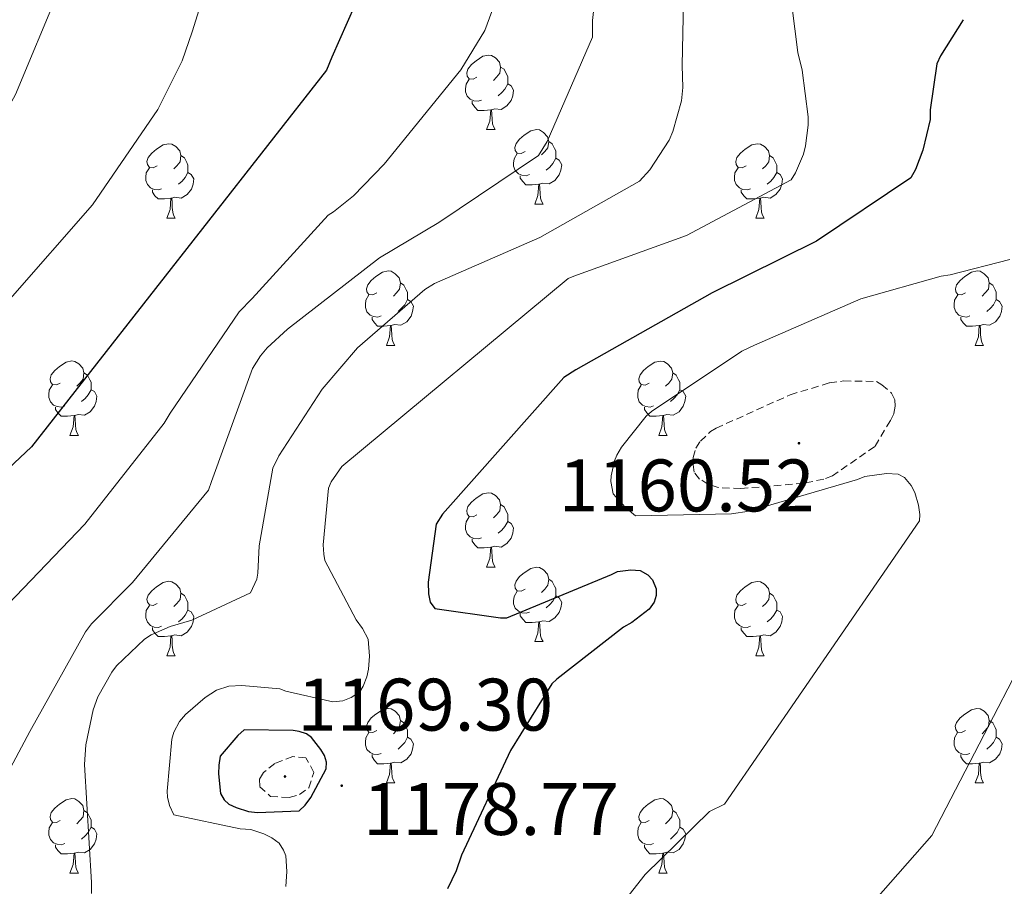
# Model space of a CAD drawing. Units: metres. Extents: x 585893 to 590386, y 4744769 to 4747796.
# Drawn here: x 588313 to 588446, y 4745859 to 4745976 of the extents above; entities that cross this region are included whole.
import ezdxf
from ezdxf.enums import TextEntityAlignment as Align

# ---------------------------------------------------------------- set-up
doc = ezdxf.new("R2010")
doc.units = ezdxf.units.M
doc.header["$MEASUREMENT"] = 0
doc.linetypes.add('TRAZOSX2', pattern=[1.5, 1, -0.5])
for name, color, linetype, lineweight in [('Carátula', 7, 'Continuous', 5), ('Level 36', 19, 'Continuous', 40), ('Level 4', 36, 'Continuous', 30), ('Level 41', 19, 'Continuous', 0), ('Level 5', 36, 'Continuous', 0), ('Level 7', 19, 'Continuous', 0)]:
    doc.layers.add(name, color=color, linetype=linetype, lineweight=lineweight)
doc.styles.add('Arial', font='ARIAL.TTF', dxfattribs={"height": 0.2})

# ---------------------------------------------------------------- blocks, each defined once
blk = doc.blocks.new('5PATER')
at = {"layer": 'Carátula', "linetype": 'Continuous', "lineweight": 5}
h = blk.add_hatch(color=250, dxfattribs=at)
edge = h.paths.add_edge_path()
edge.add_ellipse((0, 0), major_axis=(-1.33, -1.34), ratio=0.999422, start_angle=0, end_angle=360)

msp = doc.modelspace()

# ---------------------------------------------------------------- linework, layer by layer
at = {"layer": 'Level 36', "color": 92, "linetype": 'Continuous', "lineweight": 0}
for points in [[(588374.99, 4745968.19, 0.01), (588374.46, 4745967.93, 0.01), (588373.93, 4745967.98, 0.01), (588373.67, 4745968.35, 0.01), (588373.61, 4745968.78, 0.01), (588373.77, 4745969.3, 0.01), (588374.25, 4745969.89, 0.01), (588374.89, 4745970.42, 0.01), (588375.79, 4745971.01, 0.01), (588376.53, 4745971.17, 0.01), (588376.96, 4745971.11, 0.01), (588377.49, 4745970.8, 0.01), (588378.02, 4745970.21, 0.01), (588378.18, 4745969.57, 0.01), (588378.07, 4745968.72, 0.01), (588377.64, 4745968.19, 0.01), (588377.22, 4745967.77, 0.01)], [(588378.18, 4745969.57, 0.01), (588378.65, 4745969.26, 0.01), (588378.97, 4745968.62, 0.01), (588379.13, 4745968.3, 0.01), (588379.13, 4745967.72, 0.01), (588379.13, 4745967.29, 0.01), (588378.76, 4745966.6, 0.01), (588378.34, 4745966.12, 0.01), (588377.86, 4745965.7, 0.01)], [(588375.58, 4745965.11, 0.01), (588375.15, 4745964.95, 0.01), (588374.57, 4745965.01, 0.01), (588374.09, 4745965.22, 0.01), (588373.67, 4745965.65, 0.01), (588373.45, 4745966.23, 0.01), (588373.45, 4745966.65, 0.01), (588373.51, 4745967.24, 0.01), (588373.93, 4745967.93, 0.01)], [(588379.13, 4745967.29, 0.01), (588379.58, 4745967.04, 0.01), (588379.93, 4745966.43, 0.01), (588379.82, 4745965.7, 0.01), (588379.61, 4745965.06, 0.01), (588379.02, 4745964.32, 0.01), (588378.23, 4745963.84, 0.01), (588377.38, 4745963.95, 0.01), (588376.95, 4745963.82, 0.01)], [(588376.84, 4745963.82, 0.01), (588375.95, 4745963.73, 0.01), (588375.1, 4745963.73, 0.01), (588374.68, 4745964.16, 0.01), (588374.36, 4745964.64, 0.01), (588374.36, 4745964.95, 0.01)], [(588376.29, 4745961.13, 0.01), (588376.73, 4745962.29, 0.01), (588376.84, 4745963.82, 0.01), (588376.95, 4745963.82, 0.01), (588376.98, 4745963.23, 0.01), (588377.02, 4745962.55, 0.01), (588377.09, 4745961.93, 0.01), (588377.2, 4745961.53, 0.01), (588377.42, 4745961.13, 0.01)], [(588376.29, 4745961.13, 0.01), (588377.42, 4745961.13, 0.01)], [(588381.47, 4745958.16, 0.01), (588380.94, 4745957.89, 0.01), (588380.41, 4745957.95, 0.01), (588380.14, 4745958.32, 0.01), (588380.09, 4745958.74, 0.01), (588380.25, 4745959.26, 0.01), (588380.73, 4745959.86, 0.01), (588381.36, 4745960.39, 0.01), (588382.26, 4745960.97, 0.01), (588383.01, 4745961.13, 0.01), (588383.43, 4745961.08, 0.01), (588383.96, 4745960.76, 0.01), (588384.49, 4745960.18, 0.01), (588384.65, 4745959.54, 0.01), (588384.54, 4745958.69, 0.01), (588384.12, 4745958.16, 0.01), (588383.7, 4745957.73, 0.01)], [(588331.91, 4745956.25, 0.01), (588331.38, 4745955.99, 0.01), (588330.85, 4745956.04, 0.01), (588330.59, 4745956.41, 0.01), (588330.53, 4745956.84, 0.01), (588330.69, 4745957.36, 0.01), (588331.17, 4745957.95, 0.01), (588331.81, 4745958.48, 0.01), (588332.71, 4745959.07, 0.01), (588333.45, 4745959.23, 0.01), (588333.88, 4745959.17, 0.01), (588334.41, 4745958.86, 0.01), (588334.94, 4745958.27, 0.01), (588335.1, 4745957.63, 0.01), (588334.99, 4745956.78, 0.01), (588334.56, 4745956.25, 0.01), (588334.14, 4745955.83, 0.01)], [(588384.65, 4745959.54, 0.01), (588385.13, 4745959.22, 0.01), (588385.44, 4745958.58, 0.01), (588385.6, 4745958.26, 0.01), (588385.6, 4745957.68, 0.01), (588385.6, 4745957.26, 0.01), (588385.23, 4745956.57, 0.01), (588384.81, 4745956.09, 0.01), (588384.33, 4745955.67, 0.01)], [(588411.24, 4745956.25, 0.01), (588410.71, 4745955.99, 0.01), (588410.18, 4745956.04, 0.01), (588409.91, 4745956.41, 0.01), (588409.86, 4745956.84, 0.01), (588410.02, 4745957.36, 0.01), (588410.5, 4745957.95, 0.01), (588411.13, 4745958.48, 0.01), (588412.03, 4745959.07, 0.01), (588412.78, 4745959.23, 0.01), (588413.21, 4745959.17, 0.01), (588413.73, 4745958.86, 0.01), (588414.27, 4745958.27, 0.01), (588414.42, 4745957.63, 0.01), (588414.31, 4745956.78, 0.01), (588413.89, 4745956.25, 0.01), (588413.47, 4745955.83, 0.01)], [(588335.1, 4745957.63, 0.01), (588335.57, 4745957.32, 0.01), (588335.89, 4745956.68, 0.01), (588336.05, 4745956.36, 0.01), (588336.05, 4745955.78, 0.01), (588336.05, 4745955.35, 0.01), (588335.68, 4745954.66, 0.01), (588335.26, 4745954.18, 0.01), (588334.78, 4745953.76, 0.01)], [(588382.05, 4745955.08, 0.01), (588381.63, 4745954.92, 0.01), (588381.04, 4745954.98, 0.01), (588380.57, 4745955.19, 0.01), (588380.14, 4745955.61, 0.01), (588379.93, 4745956.2, 0.01), (588379.93, 4745956.62, 0.01), (588379.98, 4745957.2, 0.01), (588380.41, 4745957.89, 0.01)], [(588414.42, 4745957.63, 0.01), (588414.9, 4745957.32, 0.01), (588415.21, 4745956.68, 0.01), (588415.37, 4745956.36, 0.01), (588415.37, 4745955.78, 0.01), (588415.37, 4745955.35, 0.01), (588415, 4745954.66, 0.01), (588414.58, 4745954.18, 0.01), (588414.1, 4745953.76, 0.01)], [(588385.6, 4745957.26, 0.01), (588386.06, 4745957.01, 0.01), (588386.4, 4745956.39, 0.01), (588386.29, 4745955.67, 0.01), (588386.08, 4745955.03, 0.01), (588385.5, 4745954.29, 0.01), (588384.7, 4745953.81, 0.01), (588383.85, 4745953.91, 0.01), (588383.42, 4745953.78, 0.01)], [(588332.5, 4745953.17, 0.01), (588332.07, 4745953.01, 0.01), (588331.49, 4745953.07, 0.01), (588331.01, 4745953.28, 0.01), (588330.59, 4745953.71, 0.01), (588330.37, 4745954.29, 0.01), (588330.37, 4745954.71, 0.01), (588330.43, 4745955.3, 0.01), (588330.85, 4745955.99, 0.01)], [(588336.05, 4745955.35, 0.01), (588336.5, 4745955.1, 0.01), (588336.85, 4745954.49, 0.01), (588336.74, 4745953.76, 0.01), (588336.53, 4745953.12, 0.01), (588335.94, 4745952.38, 0.01), (588335.15, 4745951.9, 0.01), (588334.3, 4745952.01, 0.01), (588333.87, 4745951.88, 0.01)], [(588383.31, 4745953.78, 0.01), (588382.42, 4745953.7, 0.01), (588381.58, 4745953.7, 0.01), (588381.15, 4745954.13, 0.01), (588380.83, 4745954.6, 0.01), (588380.83, 4745954.92, 0.01)], [(588411.82, 4745953.17, 0.01), (588411.4, 4745953.01, 0.01), (588410.81, 4745953.07, 0.01), (588410.34, 4745953.28, 0.01), (588409.91, 4745953.71, 0.01), (588409.7, 4745954.29, 0.01), (588409.7, 4745954.71, 0.01), (588409.75, 4745955.3, 0.01), (588410.18, 4745955.99, 0.01)], [(588415.37, 4745955.35, 0.01), (588415.83, 4745955.1, 0.01), (588416.17, 4745954.49, 0.01), (588416.06, 4745953.76, 0.01), (588415.85, 4745953.12, 0.01), (588415.27, 4745952.38, 0.01), (588414.47, 4745951.9, 0.01), (588413.62, 4745952.01, 0.01), (588413.19, 4745951.88, 0.01)], [(588382.77, 4745951.1, 0.01), (588383.2, 4745952.26, 0.01), (588383.31, 4745953.78, 0.01), (588383.42, 4745953.78, 0.01), (588383.46, 4745953.2, 0.01), (588383.49, 4745952.51, 0.01), (588383.56, 4745951.9, 0.01), (588383.68, 4745951.5, 0.01), (588383.89, 4745951.1, 0.01)], [(588333.76, 4745951.88, 0.01), (588332.87, 4745951.79, 0.01), (588332.02, 4745951.79, 0.01), (588331.6, 4745952.22, 0.01), (588331.28, 4745952.7, 0.01), (588331.28, 4745953.01, 0.01)], [(588413.08, 4745951.88, 0.01), (588412.19, 4745951.79, 0.01), (588411.35, 4745951.79, 0.01), (588410.92, 4745952.22, 0.01), (588410.6, 4745952.7, 0.01), (588410.6, 4745953.01, 0.01)], [(588333.21, 4745949.19, 0.01), (588333.65, 4745950.35, 0.01), (588333.76, 4745951.88, 0.01), (588333.87, 4745951.88, 0.01), (588333.9, 4745951.29, 0.01), (588333.94, 4745950.61, 0.01), (588334.01, 4745949.99, 0.01), (588334.12, 4745949.59, 0.01), (588334.34, 4745949.19, 0.01)], [(588382.77, 4745951.1, 0.01), (588383.89, 4745951.1, 0.01)], [(588412.54, 4745949.19, 0.01), (588412.97, 4745950.35, 0.01), (588413.08, 4745951.88, 0.01), (588413.19, 4745951.88, 0.01), (588413.23, 4745951.29, 0.01), (588413.26, 4745950.61, 0.01), (588413.33, 4745949.99, 0.01), (588413.45, 4745949.59, 0.01), (588413.66, 4745949.19, 0.01)], [(588333.21, 4745949.19, 0.01), (588334.34, 4745949.19, 0.01)], [(588412.54, 4745949.19, 0.01), (588413.66, 4745949.19, 0.01)], [(588361.49, 4745939.11, 0.01), (588360.96, 4745938.85, 0.01), (588360.43, 4745938.9, 0.01), (588360.16, 4745939.27, 0.01), (588360.11, 4745939.69, 0.01), (588360.27, 4745940.21, 0.01), (588360.75, 4745940.81, 0.01), (588361.38, 4745941.34, 0.01), (588362.28, 4745941.93, 0.01), (588363.03, 4745942.09, 0.01), (588363.45, 4745942.03, 0.01), (588363.98, 4745941.71, 0.01), (588364.51, 4745941.13, 0.01), (588364.67, 4745940.49, 0.01), (588364.56, 4745939.64, 0.01), (588364.14, 4745939.11, 0.01), (588363.72, 4745938.69, 0.01)], [(588440.82, 4745939.11, 0.01), (588440.29, 4745938.84, 0.01), (588439.76, 4745938.9, 0.01), (588439.49, 4745939.27, 0.01), (588439.44, 4745939.69, 0.01), (588439.6, 4745940.21, 0.01), (588440.08, 4745940.81, 0.01), (588440.71, 4745941.34, 0.01), (588441.61, 4745941.92, 0.01), (588442.36, 4745942.08, 0.01), (588442.78, 4745942.03, 0.01), (588443.31, 4745941.71, 0.01), (588443.84, 4745941.13, 0.01), (588444, 4745940.49, 0.01), (588443.89, 4745939.64, 0.01), (588443.47, 4745939.11, 0.01), (588443.05, 4745938.68, 0.01)], [(588364.67, 4745940.49, 0.01), (588365.15, 4745940.17, 0.01), (588365.46, 4745939.53, 0.01), (588365.62, 4745939.21, 0.01), (588365.62, 4745938.63, 0.01), (588365.62, 4745938.21, 0.01), (588365.25, 4745937.52, 0.01), (588364.83, 4745937.04, 0.01), (588364.35, 4745936.62, 0.01)], [(588444, 4745940.49, 0.01), (588444.48, 4745940.17, 0.01), (588444.79, 4745939.53, 0.01), (588444.95, 4745939.21, 0.01), (588444.95, 4745938.63, 0.01), (588444.95, 4745938.21, 0.01), (588444.58, 4745937.52, 0.01), (588444.16, 4745937.04, 0.01), (588443.68, 4745936.62, 0.01)], [(588362.07, 4745936.03, 0.01), (588361.65, 4745935.87, 0.01), (588361.06, 4745935.93, 0.01), (588360.59, 4745936.14, 0.01), (588360.16, 4745936.57, 0.01), (588359.95, 4745937.15, 0.01), (588359.95, 4745937.57, 0.01), (588360, 4745938.15, 0.01), (588360.43, 4745938.85, 0.01)], [(588365.62, 4745938.21, 0.01), (588366.08, 4745937.96, 0.01), (588366.42, 4745937.35, 0.01), (588366.31, 4745936.62, 0.01), (588366.1, 4745935.98, 0.01), (588365.52, 4745935.24, 0.01), (588364.72, 4745934.76, 0.01), (588363.87, 4745934.87, 0.01), (588363.44, 4745934.73, 0.01)], [(588441.4, 4745936.03, 0.01), (588440.98, 4745935.87, 0.01), (588440.39, 4745935.93, 0.01), (588439.92, 4745936.14, 0.01), (588439.49, 4745936.56, 0.01), (588439.28, 4745937.15, 0.01), (588439.28, 4745937.57, 0.01), (588439.33, 4745938.15, 0.01), (588439.76, 4745938.84, 0.01)], [(588444.95, 4745938.21, 0.01), (588445.41, 4745937.96, 0.01), (588445.75, 4745937.34, 0.01), (588445.64, 4745936.62, 0.01), (588445.43, 4745935.98, 0.01), (588444.85, 4745935.24, 0.01), (588444.05, 4745934.76, 0.01), (588443.2, 4745934.86, 0.01), (588442.77, 4745934.73, 0.01)], [(588363.33, 4745934.73, 0.01), (588362.44, 4745934.65, 0.01), (588361.6, 4745934.65, 0.01), (588361.17, 4745935.08, 0.01), (588360.85, 4745935.55, 0.01), (588360.85, 4745935.87, 0.01)], [(588442.66, 4745934.73, 0.01), (588441.77, 4745934.65, 0.01), (588440.93, 4745934.65, 0.01), (588440.5, 4745935.08, 0.01), (588440.18, 4745935.55, 0.01), (588440.18, 4745935.87, 0.01)], [(588362.79, 4745932.05, 0.01), (588363.22, 4745933.21, 0.01), (588363.33, 4745934.73, 0.01), (588363.44, 4745934.73, 0.01), (588363.48, 4745934.15, 0.01), (588363.51, 4745933.47, 0.01), (588363.58, 4745932.85, 0.01), (588363.7, 4745932.45, 0.01), (588363.91, 4745932.05, 0.01)], [(588442.12, 4745932.05, 0.01), (588442.55, 4745933.21, 0.01), (588442.66, 4745934.73, 0.01), (588442.77, 4745934.73, 0.01), (588442.81, 4745934.15, 0.01), (588442.84, 4745933.46, 0.01), (588442.91, 4745932.85, 0.01), (588443.03, 4745932.45, 0.01), (588443.24, 4745932.05, 0.01)], [(588362.79, 4745932.05, 0.01), (588363.91, 4745932.05, 0.01)], [(588442.12, 4745932.05, 0.01), (588443.24, 4745932.05, 0.01)], [(588318.85, 4745926.97, 0.01), (588318.32, 4745926.71, 0.01), (588317.79, 4745926.76, 0.01), (588317.53, 4745927.13, 0.01), (588317.47, 4745927.55, 0.01), (588317.63, 4745928.07, 0.01), (588318.11, 4745928.67, 0.01), (588318.75, 4745929.2, 0.01), (588319.65, 4745929.79, 0.01), (588320.39, 4745929.95, 0.01), (588320.82, 4745929.89, 0.01), (588321.35, 4745929.57, 0.01), (588321.88, 4745928.99, 0.01), (588322.04, 4745928.35, 0.01), (588321.93, 4745927.5, 0.01), (588321.5, 4745926.97, 0.01), (588321.08, 4745926.55, 0.01)], [(588398.18, 4745926.97, 0.01), (588397.65, 4745926.7, 0.01), (588397.12, 4745926.76, 0.01), (588396.85, 4745927.13, 0.01), (588396.8, 4745927.55, 0.01), (588396.96, 4745928.07, 0.01), (588397.44, 4745928.67, 0.01), (588398.07, 4745929.2, 0.01), (588398.97, 4745929.78, 0.01), (588399.72, 4745929.94, 0.01), (588400.15, 4745929.89, 0.01), (588400.67, 4745929.57, 0.01), (588401.21, 4745928.99, 0.01), (588401.37, 4745928.35, 0.01), (588401.25, 4745927.5, 0.01), (588400.83, 4745926.97, 0.01), (588400.41, 4745926.54, 0.01)], [(588322.04, 4745928.35, 0.01), (588322.51, 4745928.03, 0.01), (588322.83, 4745927.39, 0.01), (588322.99, 4745927.07, 0.01), (588322.99, 4745926.49, 0.01), (588322.99, 4745926.07, 0.01), (588322.62, 4745925.38, 0.01), (588322.2, 4745924.9, 0.01), (588321.72, 4745924.48, 0.01)], [(588401.37, 4745928.35, 0.01), (588401.84, 4745928.03, 0.01), (588402.15, 4745927.39, 0.01), (588402.31, 4745927.07, 0.01), (588402.31, 4745926.49, 0.01), (588402.31, 4745926.07, 0.01), (588401.95, 4745925.38, 0.01), (588401.53, 4745924.9, 0.01), (588401.05, 4745924.48, 0.01)], [(588319.44, 4745923.89, 0.01), (588319.01, 4745923.73, 0.01), (588318.43, 4745923.79, 0.01), (588317.95, 4745924, 0.01), (588317.53, 4745924.43, 0.01), (588317.31, 4745925.01, 0.01), (588317.31, 4745925.43, 0.01), (588317.37, 4745926.01, 0.01), (588317.79, 4745926.71, 0.01)], [(588322.99, 4745926.07, 0.01), (588323.44, 4745925.82, 0.01), (588323.79, 4745925.21, 0.01), (588323.68, 4745924.48, 0.01), (588323.47, 4745923.84, 0.01), (588322.88, 4745923.1, 0.01), (588322.09, 4745922.62, 0.01), (588321.24, 4745922.73, 0.01), (588320.81, 4745922.59, 0.01)], [(588398.77, 4745923.89, 0.01), (588398.34, 4745923.73, 0.01), (588397.75, 4745923.79, 0.01), (588397.28, 4745924, 0.01), (588396.85, 4745924.42, 0.01), (588396.64, 4745925.01, 0.01), (588396.64, 4745925.43, 0.01), (588396.69, 4745926.01, 0.01), (588397.12, 4745926.7, 0.01)], [(588402.31, 4745926.07, 0.01), (588402.77, 4745925.82, 0.01), (588403.11, 4745925.2, 0.01), (588403.01, 4745924.48, 0.01), (588402.79, 4745923.84, 0.01), (588402.21, 4745923.1, 0.01), (588401.41, 4745922.62, 0.01), (588400.57, 4745922.72, 0.01), (588400.13, 4745922.59, 0.01)], [(588320.7, 4745922.59, 0.01), (588319.81, 4745922.51, 0.01), (588318.96, 4745922.51, 0.01), (588318.54, 4745922.94, 0.01), (588318.22, 4745923.41, 0.01), (588318.22, 4745923.73, 0.01)], [(588400.03, 4745922.59, 0.01), (588399.13, 4745922.51, 0.01), (588398.29, 4745922.51, 0.01), (588397.87, 4745922.94, 0.01), (588397.55, 4745923.41, 0.01), (588397.55, 4745923.73, 0.01)], [(588320.15, 4745919.91, 0.01), (588320.59, 4745921.07, 0.01), (588320.7, 4745922.59, 0.01), (588320.81, 4745922.59, 0.01), (588320.84, 4745922.01, 0.01), (588320.88, 4745921.33, 0.01), (588320.95, 4745920.71, 0.01), (588321.06, 4745920.31, 0.01), (588321.28, 4745919.91, 0.01)], [(588399.48, 4745919.91, 0.01), (588399.91, 4745921.07, 0.01), (588400.03, 4745922.59, 0.01), (588400.13, 4745922.59, 0.01), (588400.17, 4745922.01, 0.01), (588400.21, 4745921.32, 0.01), (588400.27, 4745920.71, 0.01), (588400.39, 4745920.31, 0.01), (588400.61, 4745919.91, 0.01)], [(588320.15, 4745919.91, 0.01), (588321.28, 4745919.91, 0.01)], [(588399.48, 4745919.91, 0.01), (588400.61, 4745919.91, 0.01)], [(588374.99, 4745909.2, 0.01), (588374.46, 4745908.94, 0.01), (588373.93, 4745908.99, 0.01), (588373.67, 4745909.36, 0.01), (588373.61, 4745909.79, 0.01), (588373.77, 4745910.31, 0.01), (588374.25, 4745910.9, 0.01), (588374.89, 4745911.43, 0.01), (588375.79, 4745912.02, 0.01), (588376.53, 4745912.18, 0.01), (588376.96, 4745912.12, 0.01), (588377.49, 4745911.81, 0.01), (588378.02, 4745911.22, 0.01), (588378.18, 4745910.58, 0.01), (588378.07, 4745909.73, 0.01), (588377.64, 4745909.2, 0.01), (588377.22, 4745908.78, 0.01)], [(588378.18, 4745910.58, 0.01), (588378.65, 4745910.27, 0.01), (588378.97, 4745909.63, 0.01), (588379.13, 4745909.31, 0.01), (588379.13, 4745908.73, 0.01), (588379.13, 4745908.3, 0.01), (588378.76, 4745907.61, 0.01), (588378.34, 4745907.13, 0.01), (588377.86, 4745906.71, 0.01)], [(588375.58, 4745906.12, 0.01), (588375.15, 4745905.96, 0.01), (588374.57, 4745906.02, 0.01), (588374.09, 4745906.23, 0.01), (588373.67, 4745906.66, 0.01), (588373.45, 4745907.24, 0.01), (588373.45, 4745907.66, 0.01), (588373.51, 4745908.25, 0.01), (588373.93, 4745908.94, 0.01)], [(588379.13, 4745908.3, 0.01), (588379.58, 4745908.05, 0.01), (588379.93, 4745907.44, 0.01), (588379.82, 4745906.71, 0.01), (588379.61, 4745906.07, 0.01), (588379.02, 4745905.33, 0.01), (588378.23, 4745904.85, 0.01), (588377.38, 4745904.96, 0.01), (588376.95, 4745904.83, 0.01)], [(588376.84, 4745904.83, 0.01), (588375.95, 4745904.74, 0.01), (588375.1, 4745904.74, 0.01), (588374.68, 4745905.17, 0.01), (588374.36, 4745905.65, 0.01), (588374.36, 4745905.96, 0.01)], [(588376.29, 4745902.14, 0.01), (588376.73, 4745903.3, 0.01), (588376.84, 4745904.83, 0.01), (588376.95, 4745904.83, 0.01), (588376.98, 4745904.24, 0.01), (588377.02, 4745903.56, 0.01), (588377.09, 4745902.94, 0.01), (588377.2, 4745902.54, 0.01), (588377.42, 4745902.14, 0.01)], [(588376.29, 4745902.14, 0.01), (588377.42, 4745902.14, 0.01)], [(588381.47, 4745899.17, 0.01), (588380.94, 4745898.9, 0.01), (588380.41, 4745898.96, 0.01), (588380.14, 4745899.33, 0.01), (588380.09, 4745899.75, 0.01), (588380.25, 4745900.27, 0.01), (588380.73, 4745900.87, 0.01), (588381.36, 4745901.4, 0.01), (588382.26, 4745901.98, 0.01), (588383.01, 4745902.14, 0.01), (588383.43, 4745902.09, 0.01), (588383.96, 4745901.77, 0.01), (588384.49, 4745901.19, 0.01), (588384.65, 4745900.55, 0.01), (588384.54, 4745899.7, 0.01), (588384.12, 4745899.17, 0.01), (588383.7, 4745898.74, 0.01)], [(588384.65, 4745900.55, 0.01), (588385.13, 4745900.23, 0.01), (588385.44, 4745899.59, 0.01), (588385.6, 4745899.27, 0.01), (588385.6, 4745898.69, 0.01), (588385.6, 4745898.27, 0.01), (588385.23, 4745897.58, 0.01), (588384.81, 4745897.1, 0.01), (588384.33, 4745896.68, 0.01)], [(588331.91, 4745897.26, 0.01), (588331.38, 4745897, 0.01), (588330.85, 4745897.05, 0.01), (588330.59, 4745897.42, 0.01), (588330.53, 4745897.85, 0.01), (588330.69, 4745898.37, 0.01), (588331.17, 4745898.96, 0.01), (588331.81, 4745899.49, 0.01), (588332.71, 4745900.08, 0.01), (588333.45, 4745900.24, 0.01), (588333.88, 4745900.18, 0.01), (588334.41, 4745899.87, 0.01), (588334.94, 4745899.28, 0.01), (588335.1, 4745898.64, 0.01), (588334.99, 4745897.79, 0.01), (588334.56, 4745897.26, 0.01), (588334.14, 4745896.84, 0.01)], [(588411.24, 4745897.26, 0.01), (588410.71, 4745896.99, 0.01), (588410.18, 4745897.05, 0.01), (588409.91, 4745897.42, 0.01), (588409.86, 4745897.85, 0.01), (588410.02, 4745898.37, 0.01), (588410.5, 4745898.96, 0.01), (588411.13, 4745899.49, 0.01), (588412.03, 4745900.07, 0.01), (588412.78, 4745900.23, 0.01), (588413.2, 4745900.18, 0.01), (588413.73, 4745899.87, 0.01), (588414.26, 4745899.28, 0.01), (588414.42, 4745898.64, 0.01), (588414.31, 4745897.79, 0.01), (588413.89, 4745897.26, 0.01), (588413.47, 4745896.83, 0.01)], [(588335.1, 4745898.64, 0.01), (588335.57, 4745898.33, 0.01), (588335.89, 4745897.69, 0.01), (588336.05, 4745897.37, 0.01), (588336.05, 4745896.79, 0.01), (588336.05, 4745896.36, 0.01), (588335.68, 4745895.67, 0.01), (588335.26, 4745895.19, 0.01), (588334.78, 4745894.77, 0.01)], [(588382.05, 4745896.09, 0.01), (588381.63, 4745895.93, 0.01), (588381.04, 4745895.99, 0.01), (588380.57, 4745896.2, 0.01), (588380.14, 4745896.62, 0.01), (588379.93, 4745897.21, 0.01), (588379.93, 4745897.63, 0.01), (588379.98, 4745898.21, 0.01), (588380.41, 4745898.9, 0.01)], [(588385.6, 4745898.27, 0.01), (588386.06, 4745898.01, 0.01), (588386.4, 4745897.4, 0.01), (588386.29, 4745896.68, 0.01), (588386.08, 4745896.04, 0.01), (588385.5, 4745895.3, 0.01), (588384.7, 4745894.82, 0.01), (588383.85, 4745894.92, 0.01), (588383.42, 4745894.79, 0.01)], [(588414.42, 4745898.64, 0.01), (588414.9, 4745898.33, 0.01), (588415.21, 4745897.69, 0.01), (588415.37, 4745897.37, 0.01), (588415.37, 4745896.79, 0.01), (588415.37, 4745896.36, 0.01), (588415, 4745895.67, 0.01), (588414.58, 4745895.19, 0.01), (588414.1, 4745894.77, 0.01)], [(588332.5, 4745894.18, 0.01), (588332.07, 4745894.02, 0.01), (588331.49, 4745894.08, 0.01), (588331.01, 4745894.29, 0.01), (588330.59, 4745894.72, 0.01), (588330.37, 4745895.3, 0.01), (588330.37, 4745895.72, 0.01), (588330.43, 4745896.31, 0.01), (588330.85, 4745897, 0.01)], [(588411.82, 4745894.18, 0.01), (588411.4, 4745894.02, 0.01), (588410.81, 4745894.08, 0.01), (588410.34, 4745894.29, 0.01), (588409.91, 4745894.71, 0.01), (588409.7, 4745895.3, 0.01), (588409.7, 4745895.72, 0.01), (588409.75, 4745896.31, 0.01), (588410.18, 4745896.99, 0.01)], [(588336.05, 4745896.36, 0.01), (588336.5, 4745896.11, 0.01), (588336.85, 4745895.5, 0.01), (588336.74, 4745894.77, 0.01), (588336.53, 4745894.13, 0.01), (588335.94, 4745893.39, 0.01), (588335.15, 4745892.91, 0.01), (588334.3, 4745893.02, 0.01), (588333.87, 4745892.89, 0.01)], [(588383.31, 4745894.79, 0.01), (588382.42, 4745894.71, 0.01), (588381.58, 4745894.71, 0.01), (588381.15, 4745895.14, 0.01), (588380.83, 4745895.61, 0.01), (588380.83, 4745895.93, 0.01)], [(588415.37, 4745896.36, 0.01), (588415.83, 4745896.11, 0.01), (588416.17, 4745895.49, 0.01), (588416.06, 4745894.77, 0.01), (588415.85, 4745894.13, 0.01), (588415.27, 4745893.39, 0.01), (588414.47, 4745892.91, 0.01), (588413.62, 4745893.01, 0.01), (588413.19, 4745892.89, 0.01)], [(588333.76, 4745892.89, 0.01), (588332.87, 4745892.8, 0.01), (588332.02, 4745892.8, 0.01), (588331.6, 4745893.23, 0.01), (588331.28, 4745893.71, 0.01), (588331.28, 4745894.02, 0.01)], [(588382.77, 4745892.11, 0.01), (588383.2, 4745893.27, 0.01), (588383.31, 4745894.79, 0.01), (588383.42, 4745894.79, 0.01), (588383.46, 4745894.21, 0.01), (588383.49, 4745893.52, 0.01), (588383.56, 4745892.91, 0.01), (588383.68, 4745892.51, 0.01), (588383.89, 4745892.11, 0.01)], [(588413.08, 4745892.89, 0.01), (588412.19, 4745892.8, 0.01), (588411.35, 4745892.8, 0.01), (588410.92, 4745893.23, 0.01), (588410.6, 4745893.71, 0.01), (588410.6, 4745894.02, 0.01)], [(588333.21, 4745890.2, 0.01), (588333.65, 4745891.36, 0.01), (588333.76, 4745892.89, 0.01), (588333.87, 4745892.89, 0.01), (588333.9, 4745892.3, 0.01), (588333.94, 4745891.62, 0.01), (588334.01, 4745891, 0.01), (588334.12, 4745890.6, 0.01), (588334.34, 4745890.2, 0.01)], [(588412.54, 4745890.2, 0.01), (588412.97, 4745891.36, 0.01), (588413.08, 4745892.89, 0.01), (588413.19, 4745892.89, 0.01), (588413.23, 4745892.3, 0.01), (588413.26, 4745891.61, 0.01), (588413.33, 4745891, 0.01), (588413.45, 4745890.6, 0.01), (588413.66, 4745890.2, 0.01)], [(588382.77, 4745892.11, 0.01), (588383.89, 4745892.11, 0.01)], [(588333.21, 4745890.2, 0.01), (588334.34, 4745890.2, 0.01)], [(588412.54, 4745890.2, 0.01), (588413.66, 4745890.2, 0.01)], [(588361.49, 4745880.12, 0.01), (588360.96, 4745879.85, 0.01), (588360.43, 4745879.91, 0.01), (588360.16, 4745880.28, 0.01), (588360.11, 4745880.7, 0.01), (588360.27, 4745881.22, 0.01), (588360.75, 4745881.82, 0.01), (588361.38, 4745882.35, 0.01), (588362.28, 4745882.93, 0.01), (588363.03, 4745883.09, 0.01), (588363.45, 4745883.04, 0.01), (588363.98, 4745882.72, 0.01), (588364.51, 4745882.14, 0.01), (588364.67, 4745881.5, 0.01), (588364.56, 4745880.65, 0.01), (588364.14, 4745880.12, 0.01), (588363.72, 4745879.69, 0.01)], [(588440.81, 4745880.12, 0.01), (588440.29, 4745879.85, 0.01), (588439.75, 4745879.91, 0.01), (588439.49, 4745880.28, 0.01), (588439.43, 4745880.7, 0.01), (588439.59, 4745881.22, 0.01), (588440.07, 4745881.82, 0.01), (588440.71, 4745882.35, 0.01), (588441.61, 4745882.93, 0.01), (588442.35, 4745883.09, 0.01), (588442.78, 4745883.04, 0.01), (588443.31, 4745882.72, 0.01), (588443.84, 4745882.14, 0.01), (588444, 4745881.5, 0.01), (588443.89, 4745880.65, 0.01), (588443.47, 4745880.12, 0.01), (588443.05, 4745879.69, 0.01)], [(588364.67, 4745881.5, 0.01), (588365.15, 4745881.18, 0.01), (588365.46, 4745880.54, 0.01), (588365.62, 4745880.22, 0.01), (588365.62, 4745879.64, 0.01), (588365.62, 4745879.22, 0.01), (588365.25, 4745878.53, 0.01), (588364.83, 4745878.05, 0.01), (588364.35, 4745877.63, 0.01)], [(588444, 4745881.5, 0.01), (588444.47, 4745881.18, 0.01), (588444.79, 4745880.54, 0.01), (588444.95, 4745880.22, 0.01), (588444.95, 4745879.64, 0.01), (588444.95, 4745879.22, 0.01), (588444.58, 4745878.53, 0.01), (588444.16, 4745878.05, 0.01), (588443.68, 4745877.63, 0.01)], [(588362.07, 4745877.04, 0.01), (588361.65, 4745876.88, 0.01), (588361.06, 4745876.94, 0.01), (588360.59, 4745877.15, 0.01), (588360.16, 4745877.57, 0.01), (588359.95, 4745878.16, 0.01), (588359.95, 4745878.58, 0.01), (588360, 4745879.16, 0.01), (588360.43, 4745879.85, 0.01)], [(588441.4, 4745877.04, 0.01), (588440.97, 4745876.88, 0.01), (588440.39, 4745876.94, 0.01), (588439.91, 4745877.15, 0.01), (588439.49, 4745877.57, 0.01), (588439.27, 4745878.16, 0.01), (588439.27, 4745878.58, 0.01), (588439.33, 4745879.16, 0.01), (588439.75, 4745879.85, 0.01)], [(588365.62, 4745879.22, 0.01), (588366.08, 4745878.97, 0.01), (588366.42, 4745878.35, 0.01), (588366.31, 4745877.63, 0.01), (588366.1, 4745876.99, 0.01), (588365.52, 4745876.25, 0.01), (588364.72, 4745875.77, 0.01), (588363.87, 4745875.87, 0.01), (588363.44, 4745875.74, 0.01)], [(588444.95, 4745879.22, 0.01), (588445.41, 4745878.97, 0.01), (588445.75, 4745878.35, 0.01), (588445.64, 4745877.63, 0.01), (588445.43, 4745876.99, 0.01), (588444.85, 4745876.25, 0.01), (588444.05, 4745875.77, 0.01), (588443.2, 4745875.87, 0.01), (588442.77, 4745875.74, 0.01)], [(588363.33, 4745875.74, 0.01), (588362.44, 4745875.66, 0.01), (588361.6, 4745875.66, 0.01), (588361.17, 4745876.09, 0.01), (588360.85, 4745876.56, 0.01), (588360.85, 4745876.88, 0.01)], [(588442.66, 4745875.74, 0.01), (588441.77, 4745875.66, 0.01), (588440.93, 4745875.66, 0.01), (588440.5, 4745876.09, 0.01), (588440.18, 4745876.56, 0.01), (588440.18, 4745876.88, 0.01)], [(588362.79, 4745873.06, 0.01), (588363.22, 4745874.22, 0.01), (588363.33, 4745875.74, 0.01), (588363.44, 4745875.74, 0.01), (588363.48, 4745875.16, 0.01), (588363.51, 4745874.47, 0.01), (588363.58, 4745873.86, 0.01), (588363.7, 4745873.46, 0.01), (588363.91, 4745873.06, 0.01)], [(588442.11, 4745873.06, 0.01), (588442.55, 4745874.22, 0.01), (588442.66, 4745875.74, 0.01), (588442.77, 4745875.74, 0.01), (588442.81, 4745875.16, 0.01), (588442.84, 4745874.47, 0.01), (588442.91, 4745873.86, 0.01), (588443.03, 4745873.46, 0.01), (588443.24, 4745873.06, 0.01)], [(588362.79, 4745873.06, 0.01), (588363.91, 4745873.06, 0.01)], [(588442.11, 4745873.06, 0.01), (588443.24, 4745873.06, 0.01)], [(588318.85, 4745867.98, 0.01), (588318.32, 4745867.71, 0.01), (588317.79, 4745867.77, 0.01), (588317.53, 4745868.14, 0.01), (588317.47, 4745868.56, 0.01), (588317.63, 4745869.08, 0.01), (588318.11, 4745869.68, 0.01), (588318.75, 4745870.21, 0.01), (588319.65, 4745870.79, 0.01), (588320.39, 4745870.95, 0.01), (588320.82, 4745870.9, 0.01), (588321.35, 4745870.58, 0.01), (588321.88, 4745870, 0.01), (588322.04, 4745869.36, 0.01), (588321.93, 4745868.51, 0.01), (588321.5, 4745867.98, 0.01), (588321.08, 4745867.55, 0.01)], [(588398.18, 4745867.98, 0.01), (588397.65, 4745867.71, 0.01), (588397.12, 4745867.77, 0.01), (588396.85, 4745868.14, 0.01), (588396.8, 4745868.56, 0.01), (588396.96, 4745869.08, 0.01), (588397.44, 4745869.68, 0.01), (588398.07, 4745870.21, 0.01), (588398.97, 4745870.79, 0.01), (588399.72, 4745870.95, 0.01), (588400.14, 4745870.9, 0.01), (588400.67, 4745870.58, 0.01), (588401.2, 4745870, 0.01), (588401.36, 4745869.36, 0.01), (588401.25, 4745868.51, 0.01), (588400.83, 4745867.98, 0.01), (588400.41, 4745867.55, 0.01)], [(588322.04, 4745869.36, 0.01), (588322.51, 4745869.04, 0.01), (588322.83, 4745868.4, 0.01), (588322.99, 4745868.08, 0.01), (588322.99, 4745867.5, 0.01), (588322.99, 4745867.08, 0.01), (588322.62, 4745866.39, 0.01), (588322.2, 4745865.91, 0.01), (588321.72, 4745865.49, 0.01)], [(588401.36, 4745869.36, 0.01), (588401.84, 4745869.04, 0.01), (588402.15, 4745868.4, 0.01), (588402.31, 4745868.08, 0.01), (588402.31, 4745867.5, 0.01), (588402.31, 4745867.08, 0.01), (588401.94, 4745866.39, 0.01), (588401.52, 4745865.91, 0.01), (588401.04, 4745865.49, 0.01)], [(588319.44, 4745864.9, 0.01), (588319.01, 4745864.74, 0.01), (588318.43, 4745864.8, 0.01), (588317.95, 4745865.01, 0.01), (588317.53, 4745865.43, 0.01), (588317.31, 4745866.02, 0.01), (588317.31, 4745866.44, 0.01), (588317.37, 4745867.02, 0.01), (588317.79, 4745867.71, 0.01)], [(588398.76, 4745864.9, 0.01), (588398.34, 4745864.74, 0.01), (588397.75, 4745864.8, 0.01), (588397.28, 4745865.01, 0.01), (588396.85, 4745865.43, 0.01), (588396.64, 4745866.02, 0.01), (588396.64, 4745866.44, 0.01), (588396.69, 4745867.02, 0.01), (588397.12, 4745867.71, 0.01)], [(588322.99, 4745867.08, 0.01), (588323.44, 4745866.83, 0.01), (588323.79, 4745866.21, 0.01), (588323.68, 4745865.49, 0.01), (588323.47, 4745864.85, 0.01), (588322.88, 4745864.11, 0.01), (588322.09, 4745863.63, 0.01), (588321.24, 4745863.73, 0.01), (588320.81, 4745863.6, 0.01)], [(588402.31, 4745867.08, 0.01), (588402.77, 4745866.83, 0.01), (588403.11, 4745866.21, 0.01), (588403, 4745865.49, 0.01), (588402.79, 4745864.85, 0.01), (588402.21, 4745864.11, 0.01), (588401.41, 4745863.63, 0.01), (588400.56, 4745863.73, 0.01), (588400.13, 4745863.6, 0.01)], [(588320.7, 4745863.6, 0.01), (588319.81, 4745863.52, 0.01), (588318.96, 4745863.52, 0.01), (588318.54, 4745863.95, 0.01), (588318.22, 4745864.42, 0.01), (588318.22, 4745864.74, 0.01)], [(588400.02, 4745863.6, 0.01), (588399.13, 4745863.52, 0.01), (588398.29, 4745863.52, 0.01), (588397.86, 4745863.95, 0.01), (588397.54, 4745864.42, 0.01), (588397.54, 4745864.74, 0.01)], [(588320.15, 4745860.92, 0.01), (588320.59, 4745862.08, 0.01), (588320.7, 4745863.6, 0.01), (588320.81, 4745863.6, 0.01), (588320.84, 4745863.02, 0.01), (588320.88, 4745862.33, 0.01), (588320.95, 4745861.72, 0.01), (588321.06, 4745861.32, 0.01), (588321.28, 4745860.92, 0.01)], [(588399.48, 4745860.92, 0.01), (588399.91, 4745862.08, 0.01), (588400.02, 4745863.6, 0.01), (588400.13, 4745863.6, 0.01), (588400.17, 4745863.02, 0.01), (588400.2, 4745862.33, 0.01), (588400.27, 4745861.72, 0.01), (588400.39, 4745861.32, 0.01), (588400.6, 4745860.92, 0.01)], [(588320.15, 4745860.92, 0.01), (588321.28, 4745860.92, 0.01)], [(588399.48, 4745860.92, 0.01), (588400.6, 4745860.92, 0.01)]]:
    msp.add_polyline3d(points, dxfattribs=at)
at = {"layer": 'Level 4', "color": 36, "linetype": 'Continuous', "lineweight": 30}
for points in [[(588361.63, 4745984.94, 1200.01), (588355.43, 4745970.89, 1200.01), (588354.72, 4745969.13, 1200.01), (588314.95, 4745918.38, 1200.01), (588303.36, 4745907.44, 1200.01), (588291.87, 4745897.33, 1200.01), (588279.3, 4745887.15, 1200.01), (588278.14, 4745886, 1200.01), (588268.45, 4745872.85, 1200.01), (588258.78, 4745860.98, 1200.01), (588250.05, 4745847.38, 1200.01), (588241.28, 4745834.83, 1200.01), (588232.13, 4745822.07, 1200.01), (588231.07, 4745820.4, 1200.01), (588221.02, 4745808.21, 1200.01), (588209.41, 4745796.69, 1200.01)], [(588440.51, 4745975.95, 1175.01), (588437.44, 4745971.08, 1175.01), (588436.96, 4745970, 1175.01), (588436.03, 4745963.82, 1175.01), (588436.03, 4745962.48, 1175.01), (588435.07, 4745958.38, 1175.01), (588434.05, 4745955.76, 1175.01), (588433.44, 4745954.64, 1175.01), (588420.74, 4745946.09, 1175.01), (588406.66, 4745939.12, 1175.01), (588388.29, 4745928.75, 1175.01), (588386.69, 4745927.73, 1175.01), (588370.34, 4745909.29, 1175.01), (588369.51, 4745907.95, 1175.01), (588368.42, 4745900.14, 1175.01), (588368.45, 4745898.57, 1175.01), (588368.7, 4745897.42, 1175.01), (588369.31, 4745896.56, 1175.01), (588378.14, 4745895.31, 1175.01), (588379.01, 4745895.31, 1175.01), (588393.12, 4745901.17, 1175.01), (588393.92, 4745901.58, 1175.01), (588395.71, 4745901.77, 1175.01), (588396.99, 4745901.68, 1175.01), (588398.02, 4745901.1, 1175.01), (588398.62, 4745900.46, 1175.01), (588399.14, 4745899.25, 1175.01), (588399.14, 4745898.32, 1175.01), (588398.85, 4745897.45, 1175.01), (588398.21, 4745896.49, 1175.01), (588395.87, 4745894.7, 1175.01), (588394.75, 4745894.06, 1175.01), (588385.73, 4745887.05, 1175.01), (588385.09, 4745886.41, 1175.01), (588379.49, 4745877.45, 1175.01), (588372.9, 4745863.31, 1175.01), (588372.19, 4745861.2, 1175.01), (588371.01, 4745858.77, 1175.01)], [(588352.7, 4745879.18, 1175.01), (588352, 4745879.69, 1175.01), (588351.04, 4745879.98, 1175.01), (588350.24, 4745880.11, 1175.01), (588343.62, 4745880.21, 1175.01), (588342.78, 4745879.47, 1175.01), (588340.38, 4745876.65, 1175.01), (588340.19, 4745875.47, 1175.01), (588340.16, 4745874.29, 1175.01), (588340.42, 4745871.63, 1175.01), (588340.93, 4745870.77, 1175.01), (588341.54, 4745870.22, 1175.01), (588342.53, 4745869.74, 1175.01), (588344.22, 4745869.2, 1175.01), (588345.44, 4745869.07, 1175.01), (588351.04, 4745869.29, 1175.01), (588351.84, 4745870.06, 1175.01), (588352.61, 4745871.12, 1175.01), (588354.69, 4745874.96, 1175.01), (588354.72, 4745875.85, 1175.01), (588354.46, 4745876.78, 1175.01), (588353.95, 4745877.55, 1175.01), (588352.7, 4745879.18, 1175.01)]]:
    msp.add_polyline3d(points, dxfattribs=at)
at = {"layer": 'Level 5', "color": 36, "linetype": 'Continuous', "lineweight": 0}
for points in [[(588392.32, 4745991.95, 1190.01), (588390.56, 4745975.82, 1190.01), (588390.56, 4745973.58, 1190.01), (588384.45, 4745959.53, 1190.01), (588383.27, 4745957.65, 1190.01), (588369.83, 4745948.59, 1190.01), (588361.86, 4745943.85, 1190.01), (588349.47, 4745934.25, 1190.01), (588346.72, 4745931.73, 1190.01), (588345.83, 4745930.64, 1190.01), (588344.74, 4745928.91, 1190.01), (588339.23, 4745913.71, 1190.01), (588338.82, 4745912.53, 1190.01), (588328.58, 4745900.08, 1190.01), (588323.04, 4745894.51, 1190.01), (588322.24, 4745893.45, 1190.01), (588314.75, 4745880.01, 1190.01), (588306.85, 4745865.2, 1190.01)], [(588341.35, 4745989.39, 1205.01), (588336.61, 4745974.32, 1205.01), (588335.27, 4745970.41, 1205.01), (588331.97, 4745963.85, 1205.01), (588323.17, 4745950.99, 1205.01), (588312.1, 4745938.32, 1205.01), (588299.91, 4745926.89, 1205.01), (588288.71, 4745915.76, 1205.01), (588277.09, 4745905.39, 1205.01), (588269.43, 4745897.02, 1205.01), (588267.06, 4745894.17, 1205.01), (588257.69, 4745881.61, 1205.01), (588247.05, 4745868.51, 1205.01), (588238.45, 4745855.49, 1205.01), (588229.58, 4745843.22, 1205.01), (588219.65, 4745829.81, 1205.01), (588210.42, 4745818.9, 1205.01)], [(588402.95, 4745985.01, 1185.01), (588402.63, 4745969.77, 1185.01), (588402.72, 4745966.8, 1185.01), (588402.53, 4745965.01, 1185.01), (588401.38, 4745960.88, 1185.01), (588400.9, 4745959.73, 1185.01), (588398.27, 4745955.69, 1185.01), (588396.87, 4745954.16, 1185.01), (588383.46, 4745946.61, 1185.01), (588369.28, 4745940.37, 1185.01), (588367.97, 4745939.6, 1185.01), (588358.91, 4745931.73, 1185.01), (588354.15, 4745926.16, 1185.01), (588348.29, 4745917.17, 1185.01), (588347.49, 4745915.5, 1185.01), (588345.63, 4745905.01, 1185.01), (588345.47, 4745901.36, 1185.01), (588345.31, 4745900.53, 1185.01), (588344.48, 4745898.7, 1185.01), (588336.58, 4745895.02, 1185.01), (588333.66, 4745894.16, 1185.01), (588331.1, 4745893.01, 1185.01), (588330.18, 4745892.43, 1185.01), (588326.43, 4745888.85, 1185.01), (588325.79, 4745888.01, 1185.01), (588323.9, 4745884.65, 1185.01), (588323.3, 4745882.93, 1185.01), (588322.3, 4745878.22, 1185.01), (588322.111, 4745875.5274, 1185.01), (588323.068, 4745859.6284, 1185.01), (588323.0677, 4745858.1585, 1185.01)], [(588208.23, 4745839.23, 1210.01), (588217.89, 4745851.6, 1210.01), (588226.85, 4745863.59, 1210.01), (588235.32, 4745876.05, 1210.01), (588246.93, 4745890.36, 1210.01), (588255.97, 4745902.35, 1210.01), (588259.57, 4745906.88, 1210.01), (588266.72, 4745915.79, 1210.01), (588278.66, 4745927.41, 1210.01), (588279.78, 4745928.21, 1210.01), (588292.32, 4745938.32, 1210.01), (588302.27, 4745948.88, 1210.01), (588307.17, 4745955.6, 1210.01), (588312.83, 4745965.87, 1210.01), (588318.69, 4745980.01, 1210.01)], [(588417.4088, 4745977.9039, 1180.01), (588418.2075, 4745971.5042, 1180.01), (588418.8171, 4745969.1343, 1180.01), (588419.6158, 4745962.8346, 1180.01), (588419.6156, 4745961.7447, 1180.01), (588419.2651, 4745958.9649, 1180.01), (588418.9849, 4745957.8351, 1180.01), (588417.8944, 4745955.3054, 1180.01), (588417.3143, 4745954.3456, 1180.01), (588403.2031, 4745946.8585, 1180.01), (588388.0323, 4745941.3915, 1180.01), (588387.2723, 4745941.0717, 1180.01), (588356.798, 4745915.7287, 1180.01), (588355.3577, 4745913.649, 1180.01), (588354.9775, 4745912.8092, 1180.01), (588354.2661, 4745905.1698, 1180.01), (588354.3358, 4745903.9199, 1180.01), (588354.4957, 4745903.05, 1180.01), (588358.724, 4745895.0498, 1180.01), (588359.5538, 4745893.8998, 1180.01), (588360.3235, 4745892.4597, 1180.01), (588360.5131, 4745890.1599, 1180.01), (588360.3527, 4745888.4, 1180.01), (588360.1325, 4745887.3701, 1180.01), (588359.6523, 4745886.0903, 1180.01), (588359.2022, 4745885.3604, 1180.01), (588358.022, 4745884.5607, 1180.01)], [(588376.99, 4745977.04, 1195.01), (588376.03, 4745974.48, 1195.01), (588372.8, 4745969.2, 1195.01), (588362.47, 4745956.49, 1195.01), (588358.34, 4745952.21, 1195.01), (588355.68, 4745950.06, 1195.01), (588354.95, 4745949.61, 1195.01), (588344.71, 4745938.38, 1195.01), (588342.95, 4745936.59, 1195.01), (588333.67, 4745922.93, 1195.01), (588332.83, 4745921.55, 1195.01), (588322.15, 4745907.95, 1195.01), (588310.75, 4745896.05, 1195.01), (588303.65, 4745887.12, 1195.01), (588292.26, 4745876.11, 1195.01), (588291.04, 4745874.64, 1195.01), (588286.93, 4745867.01, 1195.01), (588282.61, 4745861.96, 1195.01), (588274.83, 4745852.26, 1195.01), (588263.26, 4745836.19, 1195.01), (588256, 4745827.26, 1195.01), (588248.65, 4745818.94, 1195.01), (588215.07, 4745783.97, 1195.01)], [(588446.7916, 4745943.6314, 1170.01), (588438.7514, 4745941.5529, 1170.01), (588437.5414, 4745941.3931, 1170.01), (588426.691, 4745938.3152, 1170.01), (588412.3901, 4745932.078, 1170.01), (588410.66, 4745931.2484, 1170.01), (588398.4986, 4745923.121, 1170.01), (588397.7885, 4745922.5112, 1170.01), (588394.4678, 4745918.3221, 1170.01), (588393.8276, 4745917.2323, 1170.01), (588393.5075, 4745916.4624, 1170.01), (588393.0571, 4745914.4826, 1170.01), (588393.0269, 4745913.6827, 1170.01), (588393.3466, 4745912.0527, 1170.01), (588394.9462, 4745910.2526, 1170.01), (588396.346, 4745909.0724, 1170.01), (588409.2758, 4745909.3302, 1170.01), (588411.6458, 4745909.7098, 1170.01), (588426.2664, 4745913.967, 1170.01), (588427.2264, 4745914.3768, 1170.01), (588430.1464, 4745914.7663, 1170.01), (588431.7464, 4745914.696, 1170.01), (588432.5763, 4745914.2159, 1170.01), (588433.4661, 4745913.1658, 1170.01), (588433.9859, 4745912.2058, 1170.01), (588434.4955, 4745910.5059, 1170.01), (588434.6553, 4745909.2559, 1170.01)], [(588434.66, 4745909.26, 1170.01), (588434.59, 4745908.4, 1170.01), (588408.32, 4745870.22, 1170.01), (588406.3, 4745869.2, 1170.01), (588397.63, 4745860.72, 1170.01), (588391.84, 4745853.36, 1170.01), (588380.22, 4745841.84, 1170.01), (588379.01, 4745840.62, 1170.01), (588370.49, 4745827.34, 1170.01), (588369.5, 4745825.58, 1170.01), (588361.79, 4745815.41, 1170.01), (588357.15, 4745810.67, 1170.01), (588356.09, 4745809.87, 1170.01), (588319.52, 4745773.71, 1170.01)], [(588455.4637, 4745902.9928, 1165.01), (588436.287, 4745865.9688, 1165.01), (588425.1247, 4745853.2916, 1165.01), (588423.8445, 4745851.9519, 1165.01), (588418.4338, 4745847.6331, 1165.01), (588404.8326, 4745839.816, 1165.01), (588402.2723, 4745838.3165, 1165.01), (588388.9303, 4745826.5397, 1165.01), (588377.7881, 4745813.9025, 1165.01), (588367.6459, 4745801.4151, 1165.01), (588336.1905, 4745769.9327, 1165.01)], [(588358.02, 4745884.56, 1180.01), (588356.93, 4745884.14, 1180.01), (588355.55, 4745883.98, 1180.01), (588349.22, 4745885.45, 1180.01), (588348.45, 4745885.74, 1180.01), (588343.3, 4745886.19, 1180.01), (588341.54, 4745886.09, 1180.01), (588339.9, 4745885.55, 1180.01), (588338.37, 4745884.59, 1180.01), (588335.74, 4745882.29, 1180.01), (588334.91, 4745881.33, 1180.01), (588334.14, 4745879.92, 1180.01), (588333.86, 4745878.96, 1180.01), (588333.25, 4745871.95, 1180.01), (588333.28, 4745871.15, 1180.01), (588333.57, 4745870.03, 1180.01), (588334.14, 4745868.78, 1180.01), (588343.07, 4745866.86, 1180.01), (588344.51, 4745866.8, 1180.01), (588346.27, 4745866.19, 1180.01), (588347.36, 4745865.65, 1180.01), (588348.32, 4745864.94, 1180.01), (588348.93, 4745864.01, 1180.01), (588349.25, 4745863.25, 1180.01), (588349.38, 4745861.13, 1180.01), (588349.22, 4745859.12, 1180.01)]]:
    msp.add_polyline3d(points, dxfattribs=at)
at = {"layer": 'Level 5', "color": 39, "linetype": 'TRAZOSX2', "lineweight": 0}
for points in [[(588428.58, 4745918.41, 1165.01), (588422.88, 4745914.45, 1165.01), (588421.7, 4745914.03, 1165.01), (588418.98, 4745913.45, 1165.01), (588410.53, 4745912.75, 1165.01), (588407.49, 4745912.88, 1165.01), (588406.11, 4745913.33, 1165.01), (588404.99, 4745914.03, 1165.01), (588404.23, 4745914.96, 1165.01), (588404.1, 4745915.98, 1165.01), (588404.13, 4745916.91, 1165.01), (588404.48, 4745918.19, 1165.01), (588405.09, 4745919.12, 1165.01), (588406.47, 4745920.43, 1165.01), (588407.2, 4745920.88, 1165.01), (588417.19, 4745925.39, 1165.01), (588422.5, 4745926.99, 1165.01), (588424.39, 4745927.25, 1165.01), (588428.8, 4745927.18, 1165.01), (588429.54, 4745926.73, 1165.01), (588430.85, 4745925.61, 1165.01), (588431.3, 4745924.69, 1165.01), (588431.33, 4745923.85, 1165.01), (588431.14, 4745922.8, 1165.01), (588430.69, 4745921.9, 1165.01), (588428.58, 4745918.41, 1165.01)], [(588347.74, 4745875.69, 1170.01), (588346.21, 4745874.45, 1170.01), (588345.68, 4745873.56, 1170.01), (588345.73, 4745872.56, 1170.01), (588347.17, 4745871.25, 1170.01), (588349.7, 4745871.09, 1170.01), (588351.06, 4745871.5, 1170.01), (588352.32, 4745872.4, 1170.01), (588353.02, 4745874.48, 1170.01), (588351.94, 4745876.46, 1170.01), (588350.18, 4745876.62, 1170.01), (588347.74, 4745875.69, 1170.01)]]:
    msp.add_polyline3d(points, dxfattribs=at)

# ---------------------------------------------------------------- block references
at = {"layer": 'Level 7', "color": 19, "linetype": 'Continuous', "lineweight": 0, "xscale": 0.09999986268049742, "yscale": 0.09999986268049742, "rotation": 1.181496911536636}
for p in [(588418.37, 4745918.86, 1160.53), (588349.12, 4745873.93, 1169.3), (588356.77, 4745872.69, 1178.78)]:
    msp.add_blockref('5PATER', p, dxfattribs=at)

# ---------------------------------------------------------------- texts
at = {"layer": 'Level 41', "color": 19, "linetype": 'Continuous', "lineweight": 0, "style": 'Arial'}
for s, p in [('1160.52', (588386.02, 4745907.48, 1160.53)), ('1169.30', (588350.79, 4745877.93, 1169.3)), ('1178.77', (588359.66, 4745863.86, 1178.78))]:
    msp.add_text(s, height=6.99996, dxfattribs=at).set_placement(p, align=Align.BOTTOM_LEFT)

doc.saveas('drawing.dxf')
